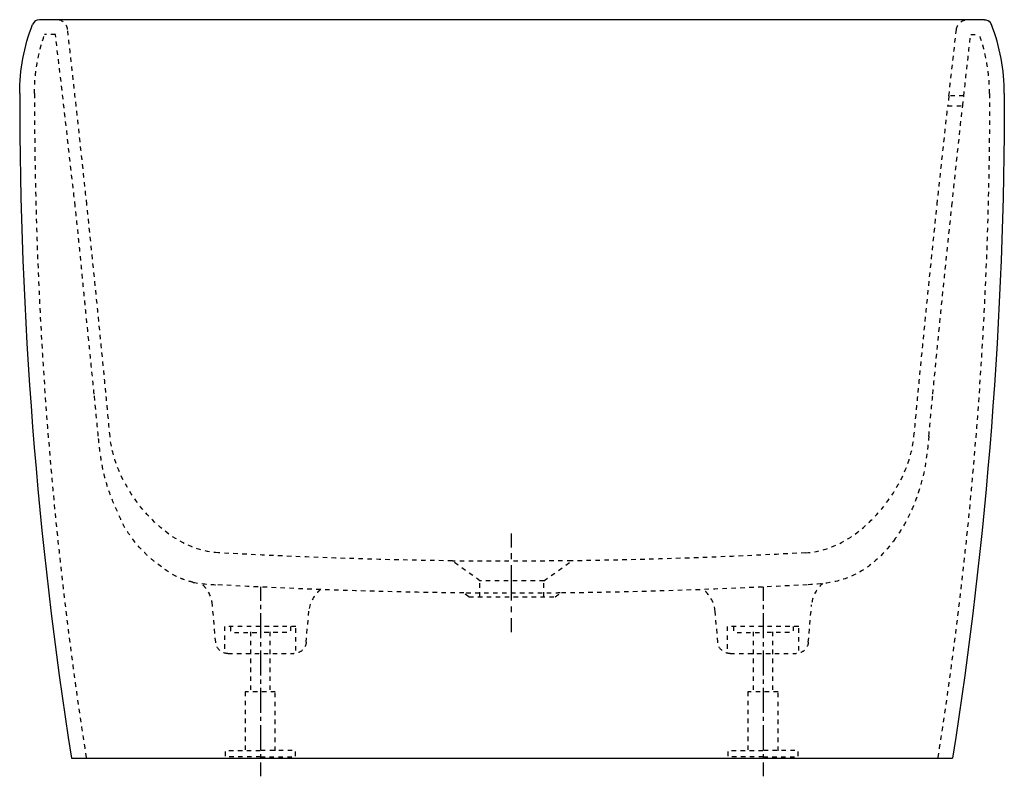
# Model space of a CAD drawing. Units: inches. Extents: x -295 to 505, y -166 to 449.
import ezdxf

# ---------------------------------------------------------------- set-up
doc = ezdxf.new("R2010")
doc.units = ezdxf.units.IN
doc.header["$MEASUREMENT"] = 0
for name, pattern in [('AI-Linetype-1', [7.270862, 3.635375, -3.635487]), ('AI-Linetype-10', [7.270862, 3.635375, -3.635487]), ('AI-Linetype-11', [7.270862, 3.635375, -3.635487]), ('AI-Linetype-12', [7.270862, 3.635375, -3.635487]), ('AI-Linetype-13', [7.270862, 3.635375, -3.635487]), ('AI-Linetype-14', [7.270862, 3.635375, -3.635487]), ('AI-Linetype-15', [7.270862, 3.635375, -3.635487]), ('AI-Linetype-16', [7.270862, 3.635375, -3.635487]), ('AI-Linetype-17', [7.270862, 3.635375, -3.635487]), ('AI-Linetype-18', [7.270862, 3.635375, -3.635487]), ('AI-Linetype-19', [7.270862, 3.635375, -3.635487]), ('AI-Linetype-2', [7.270862, 3.635375, -3.635487]), ('AI-Linetype-20', [7.270862, 3.635375, -3.635487]), ('AI-Linetype-21', [7.270862, 3.635375, -3.635487]), ('AI-Linetype-22', [7.270862, 3.635375, -3.635487]), ('AI-Linetype-23', [7.270862, 3.635375, -3.635487]), ('AI-Linetype-24', [7.270862, 3.635375, -3.635487]), ('AI-Linetype-25', [7.270862, 3.635375, -3.635487]), ('AI-Linetype-26', [7.270862, 3.635375, -3.635487]), ('AI-Linetype-27', [7.270862, 3.635375, -3.635487]), ('AI-Linetype-28', [7.270862, 3.635375, -3.635487]), ('AI-Linetype-29', [7.270862, 3.635375, -3.635487]), ('AI-Linetype-3', [7.270862, 3.635375, -3.635487]), ('AI-Linetype-30', [7.270862, 3.635375, -3.635487]), ('AI-Linetype-31', [7.270862, 3.635375, -3.635487]), ('AI-Linetype-32', [7.270862, 3.635375, -3.635487]), ('AI-Linetype-33', [7.270862, 3.635375, -3.635487]), ('AI-Linetype-34', [7.270862, 3.635375, -3.635487]), ('AI-Linetype-35', [7.270862, 3.635375, -3.635487]), ('AI-Linetype-36', [7.270862, 3.635375, -3.635487]), ('AI-Linetype-37', [7.270862, 3.635375, -3.635487]), ('AI-Linetype-38', [7.270862, 3.635375, -3.635487]), ('AI-Linetype-39', [7.270862, 3.635375, -3.635487]), ('AI-Linetype-4', [7.270862, 3.635375, -3.635487]), ('AI-Linetype-40', [7.270862, 3.635375, -3.635487]), ('AI-Linetype-41', [7.270862, 3.635375, -3.635487]), ('AI-Linetype-42', [7.270862, 3.635375, -3.635487]), ('AI-Linetype-43', [7.270862, 3.635375, -3.635487]), ('AI-Linetype-44', [7.270862, 3.635375, -3.635487]), ('AI-Linetype-45', [7.270862, 3.635375, -3.635487]), ('AI-Linetype-46', [7.270862, 3.635375, -3.635487]), ('AI-Linetype-47', [7.270862, 3.635375, -3.635487]), ('AI-Linetype-48', [7.270862, 3.635375, -3.635487]), ('AI-Linetype-49', [7.270862, 3.635375, -3.635487]), ('AI-Linetype-5', [7.270862, 3.635375, -3.635487]), ('AI-Linetype-50', [7.270862, 3.635375, -3.635487]), ('AI-Linetype-51', [7.270862, 3.635375, -3.635487]), ('AI-Linetype-52', [7.270862, 3.635375, -3.635487]), ('AI-Linetype-53', [7.270862, 3.635375, -3.635487]), ('AI-Linetype-54', [7.270862, 3.635375, -3.635487]), ('AI-Linetype-55', [7.270862, 3.635375, -3.635487]), ('AI-Linetype-56', [7.270862, 3.635375, -3.635487]), ('AI-Linetype-57', [7.270862, 3.635375, -3.635487]), ('AI-Linetype-58', [7.270862, 3.635375, -3.635487]), ('AI-Linetype-59', [7.270862, 3.635375, -3.635487]), ('AI-Linetype-6', [7.270862, 3.635375, -3.635487]), ('AI-Linetype-60', [7.270862, 3.635375, -3.635487]), ('AI-Linetype-61', [7.270862, 3.635375, -3.635487]), ('AI-Linetype-62', [7.270862, 3.635375, -3.635487]), ('AI-Linetype-63', [7.270862, 3.635375, -3.635487]), ('AI-Linetype-64', [7.270862, 3.635375, -3.635487]), ('AI-Linetype-65', [7.270862, 3.635375, -3.635487]), ('AI-Linetype-66', [7.270862, 3.635375, -3.635487]), ('AI-Linetype-67', [9.583285, 4.791643, -4.791643]), ('AI-Linetype-68', [43.124998, 28.75007, -4.791643, 4.791643, -4.791643]), ('AI-Linetype-69', [7.270862, 3.635375, -3.635487]), ('AI-Linetype-7', [7.270862, 3.635375, -3.635487]), ('AI-Linetype-70', [7.270862, 3.635375, -3.635487]), ('AI-Linetype-71', [7.270862, 3.635375, -3.635487]), ('AI-Linetype-72', [7.270862, 3.635375, -3.635487]), ('AI-Linetype-73', [7.270862, 3.635375, -3.635487]), ('AI-Linetype-74', [7.270862, 3.635375, -3.635487]), ('AI-Linetype-75', [7.270862, 3.635375, -3.635487]), ('AI-Linetype-76', [7.270862, 3.635375, -3.635487]), ('AI-Linetype-77', [6.738335, 3.369167, -3.369167]), ('AI-Linetype-78', [30.322658, 20.215156, -3.369167, 3.369167, -3.369167]), ('AI-Linetype-79', [7.270862, 3.635375, -3.635487]), ('AI-Linetype-8', [7.270862, 3.635375, -3.635487]), ('AI-Linetype-80', [7.270862, 3.635375, -3.635487]), ('AI-Linetype-81', [7.270862, 3.635375, -3.635487]), ('AI-Linetype-82', [7.270862, 3.635375, -3.635487]), ('AI-Linetype-83', [7.270862, 3.635375, -3.635487]), ('AI-Linetype-84', [7.270862, 3.635375, -3.635487]), ('AI-Linetype-85', [7.270862, 3.635375, -3.635487]), ('AI-Linetype-86', [7.270862, 3.635375, -3.635487]), ('AI-Linetype-87', [6.738335, 3.369167, -3.369167]), ('AI-Linetype-88', [30.322658, 20.215156, -3.369167, 3.369167, -3.369167]), ('AI-Linetype-9', [7.270862, 3.635375, -3.635487])]:
    doc.linetypes.add(name, pattern=pattern)

# ---------------------------------------------------------------- blocks, each defined once
blk = doc.blocks.new('block 2')
at = {"color": 6, "linetype": 'AI-Linetype-1', "lineweight": 25}
blk.add_open_spline([(66.18, -17.29), (-0.83, -16.62), (-67.74, -14.23), (-134.65, -10.63)], degree=3, dxfattribs=at)
blk = doc.blocks.new('block 3')
at = {"color": 6, "linetype": 'AI-Linetype-2', "lineweight": 25}
blk.add_open_spline([(345.26, -10.63), (278.34, -14.23), (211.44, -16.62), (144.43, -17.29)], degree=3, dxfattribs=at)
blk = doc.blocks.new('block 4')
at = {"color": 6, "linetype": 'AI-Linetype-3', "lineweight": 25}
blk.add_open_spline([(-50.31, -14.56), (-51.18, -15.25), (-52, -16), (-52.79, -16.82), (-56.77, -20.93), (-59.22, -26.29), (-59.72, -31.99)], degree=3, knots=[0, 0, 0, 0, 1, 1, 1, 2, 2, 2, 2], dxfattribs=at)
blk = doc.blocks.new('block 5')
at = {"color": 6, "linetype": 'AI-Linetype-4', "lineweight": 25}
blk.add_lwpolyline([(-61.94, -57.37), (-59.72, -32)], dxfattribs=at)
blk = doc.blocks.new('block 6')
at = {"color": 6, "linetype": 'AI-Linetype-5', "lineweight": 25}
blk.add_lwpolyline([(-135.45, -57.37), (-138.12, -26.86)], dxfattribs=at)
blk = doc.blocks.new('block 7')
at = {"color": 6, "linetype": 'AI-Linetype-6', "lineweight": 25}
blk.add_open_spline([(-61.94, -57.37), (-62.4, -62.59), (-66.71, -66.44), (-71.9, -66.5)], degree=3, dxfattribs=at)
blk = doc.blocks.new('block 8')
at = {"color": 6, "linetype": 'AI-Linetype-7', "lineweight": 25}
blk.add_lwpolyline([(-71.92, -66.5), (-71.9, -66.5)], dxfattribs=at)
blk = doc.blocks.new('block 9')
at = {"color": 6, "linetype": 'AI-Linetype-8', "lineweight": 25}
blk.add_lwpolyline([(-71.99, -66.5), (-71.94, -66.5)], dxfattribs=at)
blk = doc.blocks.new('block 10')
at = {"color": 6, "linetype": 'AI-Linetype-9', "lineweight": 25}
blk.add_lwpolyline([(-125.49, -66.5), (-71.99, -66.5)], dxfattribs=at)
blk = doc.blocks.new('block 11')
at = {"color": 6, "linetype": 'AI-Linetype-10', "lineweight": 25}
blk.add_open_spline([(-125.49, -66.5), (-128.17, -66.4), (-130.23, -65.72), (-132.24, -63.87), (-134.09, -62.18), (-135.23, -59.86), (-135.45, -57.37)], degree=3, knots=[0, 0, 0, 0, 1, 1, 1, 2, 2, 2, 2], dxfattribs=at)
blk = doc.blocks.new('block 12')
at = {"color": 6, "linetype": 'AI-Linetype-11', "lineweight": 25}
blk.add_open_spline([(-138.12, -26.86), (-138.54, -22.06), (-140.34, -17.49), (-143.29, -13.7), (-144.46, -12.2), (-145.74, -10.88), (-147.19, -9.7)], degree=3, knots=[0, 0, 0, 0, 1, 1, 1, 2, 2, 2, 2], dxfattribs=at)
blk = doc.blocks.new('block 13')
at = {"color": 6, "linetype": 'AI-Linetype-12', "lineweight": 25}
blk.add_open_spline([(270.33, -31.99), (269.83, -26.29), (267.38, -20.93), (263.4, -16.82), (262.67, -16.06), (261.87, -15.33), (261.02, -14.66)], degree=3, knots=[0, 0, 0, 0, 1, 1, 1, 2, 2, 2, 2], dxfattribs=at)
blk = doc.blocks.new('block 14')
at = {"color": 6, "linetype": 'AI-Linetype-13', "lineweight": 25}
blk.add_lwpolyline([(272.55, -57.37), (270.33, -32)], dxfattribs=at)
blk = doc.blocks.new('block 15')
at = {"color": 6, "linetype": 'AI-Linetype-14', "lineweight": 25}
blk.add_lwpolyline([(346.06, -57.37), (348.73, -26.86)], dxfattribs=at)
blk = doc.blocks.new('block 16')
at = {"color": 6, "linetype": 'AI-Linetype-15', "lineweight": 25}
blk.add_open_spline([(357.95, -9.57), (356.44, -10.79), (355.11, -12.14), (353.9, -13.7), (350.94, -17.49), (349.15, -22.06), (348.73, -26.86)], degree=3, knots=[0, 0, 0, 0, 1, 1, 1, 2, 2, 2, 2], dxfattribs=at)
blk = doc.blocks.new('block 17')
at = {"color": 6, "linetype": 'AI-Linetype-16', "lineweight": 25}
blk.add_open_spline([(282.51, -66.5), (279.83, -66.4), (277.77, -65.72), (275.76, -63.87), (273.91, -62.18), (272.77, -59.86), (272.55, -57.37)], degree=3, knots=[0, 0, 0, 0, 1, 1, 1, 2, 2, 2, 2], dxfattribs=at)
blk = doc.blocks.new('block 18')
at = {"color": 6, "linetype": 'AI-Linetype-17', "lineweight": 25}
blk.add_open_spline([(346.06, -57.37), (345.6, -62.59), (341.29, -66.44), (336.1, -66.5)], degree=3, dxfattribs=at)
blk = doc.blocks.new('block 19')
at = {"color": 6, "linetype": 'AI-Linetype-18', "lineweight": 25}
blk.add_lwpolyline([(282.51, -66.5), (336.1, -66.5)], dxfattribs=at)
blk = doc.blocks.new('block 20')
at = {"color": 250, "lineweight": 25}
blk.add_open_spline([(-278.64, 448.52), (-281.12, 448.52), (-283.34, 446.99), (-284.24, 444.68)], degree=3, dxfattribs=at)
blk = doc.blocks.new('block 21')
at = {"color": 250, "lineweight": 25}
blk.add_open_spline([(489.25, 448.52), (490.54, 448.52), (491.58, 448.2), (492.64, 447.47)], degree=3, dxfattribs=at)
blk = doc.blocks.new('block 22')
at = {"color": 6, "linetype": 'AI-Linetype-19', "lineweight": 25}
blk.add_open_spline([(-133.25, 15.34), (-157.08, 16.62), (-177.62, 31.23), (-192.41, 47.98), (-207.16, 64.69), (-219.14, 86.96), (-221.3, 109.85)], degree=3, knots=[0, 0, 0, 0, 1, 1, 1, 2, 2, 2, 2], dxfattribs=at)
blk = doc.blocks.new('block 23')
at = {"color": 6, "linetype": 'AI-Linetype-20', "lineweight": 25}
blk.add_open_spline([(56.87, 8.82), (-6.57, 9.62), (-69.91, 11.92), (-133.25, 15.34)], degree=3, dxfattribs=at)
blk = doc.blocks.new('block 24')
at = {"color": 6, "linetype": 'AI-Linetype-21', "lineweight": 25}
blk.add_open_spline([(343.86, 15.34), (280.51, 11.92), (217.17, 9.62), (153.74, 8.82)], degree=3, dxfattribs=at)
blk = doc.blocks.new('block 25')
at = {"color": 6, "linetype": 'AI-Linetype-22', "lineweight": 25}
blk.add_lwpolyline([(131.3, -7.48), (153.74, 8.82)], dxfattribs=at)
blk = doc.blocks.new('block 26')
at = {"color": 6, "linetype": 'AI-Linetype-23', "lineweight": 25}
blk.add_lwpolyline([(79.3, -7.48), (56.87, 8.82)], dxfattribs=at)
blk = doc.blocks.new('block 27')
at = {"color": 6, "linetype": 'AI-Linetype-24', "lineweight": 25}
blk.add_lwpolyline([(131.3, -20.28), (131.3, -7.48)], dxfattribs=at)
blk = doc.blocks.new('block 28')
at = {"color": 6, "linetype": 'AI-Linetype-25', "lineweight": 25}
blk.add_lwpolyline([(79.3, -20.28), (79.3, -7.48)], dxfattribs=at)
blk = doc.blocks.new('block 29')
at = {"color": 6, "linetype": 'AI-Linetype-26', "lineweight": 25}
blk.add_lwpolyline([(70.3, -20.28), (66.18, -17.29)], dxfattribs=at)
blk = doc.blocks.new('block 30')
at = {"color": 6, "linetype": 'AI-Linetype-27', "lineweight": 25}
blk.add_lwpolyline([(140.3, -20.28), (144.42, -17.29)], dxfattribs=at)
blk = doc.blocks.new('block 31')
at = {"color": 6, "linetype": 'AI-Linetype-28', "lineweight": 25}
blk.add_open_spline([(-153.78, -8.65), (-147.35, -9.85), (-141.15, -10.27), (-134.65, -10.63)], degree=3, dxfattribs=at)
blk = doc.blocks.new('block 32')
at = {"color": 6, "linetype": 'AI-Linetype-29', "lineweight": 25}
blk.add_lwpolyline([(-71.94, -66.5), (-71.92, -66.5)], dxfattribs=at)
blk = doc.blocks.new('block 33')
at = {"color": 6, "linetype": 'AI-Linetype-30', "lineweight": 25}
blk.add_lwpolyline([(-72.01, -66.5), (-71.99, -66.5)], dxfattribs=at)
blk = doc.blocks.new('block 34')
at = {"color": 6, "linetype": 'AI-Linetype-31', "lineweight": 25}
blk.add_open_spline([(-153.69, -8.67), (-156.12, -8.09), (-158.52, -7.38), (-160.88, -6.55), (-163.29, -5.7), (-165.65, -4.72), (-167.96, -3.61), (-172.78, -1.3), (-180.06, 4.29), (-184.3, 7.55), (-185.83, 8.73), (-190.37, 12.08), (-196.78, 19.15), (-200.99, 23.8), (-204.79, 28.81), (-208.21, 34.07), (-211.66, 39.37), (-213.84, 45.89), (-216.52, 51.62), (-219.24, 57.46), (-221.57, 63.48), (-223.49, 69.63), (-224.41, 72.56), (-225.23, 75.52), (-225.96, 78.51), (-226.73, 81.65), (-227.4, 84.83), (-227.98, 88.02), (-228.58, 91.35), (-229.07, 94.7), (-229.5, 98.05), (-230, 102.1), (-230.4, 106.16), (-230.8, 110.22)], degree=3, knots=[0, 0, 0, 0, 1, 1, 1, 2, 2, 2, 3, 3, 3, 4, 4, 4, 5, 5, 5, 6, 6, 6, 7, 7, 7, 8, 8, 8, 9, 9, 9, 10, 10, 10, 11, 11, 11, 11], dxfattribs=at)
blk = doc.blocks.new('block 35')
at = {"color": 6, "linetype": 'AI-Linetype-32', "lineweight": 25}
blk.add_open_spline([(416.7, 26.9), (408.61, 15.58), (398.38, 5.39), (385.9, -1.28), (372.25, -8.59), (360.14, -9.82), (345.26, -10.63)], degree=3, knots=[0, 0, 0, 0, 1, 1, 1, 2, 2, 2, 2], dxfattribs=at)
blk = doc.blocks.new('block 36')
at = {"color": 6, "linetype": 'AI-Linetype-33', "lineweight": 25}
blk.add_open_spline([(443.99, 110.22), (442.5, 94.36), (441, 81.94), (436.18, 66.61), (431.79, 52.62), (425.26, 38.87), (416.7, 26.9)], degree=3, knots=[0, 0, 0, 0, 1, 1, 1, 2, 2, 2, 2], dxfattribs=at)
blk = doc.blocks.new('block 37')
at = {"color": 250, "lineweight": 25}
blk.add_lwpolyline([(489.19, 448.52), (-278.64, 448.52)], dxfattribs=at)
blk = doc.blocks.new('block 38')
at = {"color": 250, "lineweight": 25}
blk.add_open_spline([(-294.7, 388.52), (-294.7, 407.72), (-291.15, 426.76), (-284.24, 444.68)], degree=3, dxfattribs=at)
blk = doc.blocks.new('block 39')
at = {"color": 6, "linetype": 'AI-Linetype-34', "lineweight": 25}
blk.add_open_spline([(-255.78, 440.54), (-256.28, 444.87), (-259.79, 448.22), (-264.14, 448.5)], degree=3, dxfattribs=at)
blk = doc.blocks.new('block 40')
at = {"color": 6, "linetype": 'AI-Linetype-35', "lineweight": 25}
blk.add_open_spline([(-240.15, 298.52), (-245.16, 345.88), (-250.37, 393.22), (-255.78, 440.54)], degree=3, dxfattribs=at)
blk = doc.blocks.new('block 41')
at = {"color": 250, "lineweight": 25}
blk.add_open_spline([(505.3, 388.52), (505.3, 207.7), (491.26, 27.16), (463.3, -151.48)], degree=3, dxfattribs=at)
blk = doc.blocks.new('block 42')
at = {"color": 250, "lineweight": 25}
blk.add_open_spline([(-294.7, 388.52), (-294.7, 207.7), (-280.65, 27.16), (-252.7, -151.48)], degree=3, dxfattribs=at)
blk = doc.blocks.new('block 43')
at = {"color": 6, "linetype": 'AI-Linetype-36', "lineweight": 25}
blk.add_open_spline([(-224.7, 145.52), (-229.61, 196.54), (-234.77, 247.54), (-240.15, 298.52)], degree=3, dxfattribs=at)
blk = doc.blocks.new('block 44')
at = {"color": 250, "lineweight": 25}
blk.add_open_spline([(505.3, 388.52), (505.3, 407.72), (501.76, 426.76), (494.84, 444.68)], degree=3, dxfattribs=at)
blk = doc.blocks.new('block 45')
at = {"color": 250, "lineweight": 25}
blk.add_lwpolyline([(-252.7, -151.48), (463.3, -151.48)], dxfattribs=at)
blk = doc.blocks.new('block 46')
at = {"color": 6, "linetype": 'AI-Linetype-37', "lineweight": 25}
blk.add_open_spline([(431.9, 109.85), (433.03, 121.74), (434.16, 133.63), (435.3, 145.52)], degree=3, dxfattribs=at)
blk = doc.blocks.new('block 47')
at = {"color": 6, "linetype": 'AI-Linetype-38', "lineweight": 25}
blk.add_open_spline([(-221.3, 109.85), (-222.42, 121.74), (-223.55, 133.63), (-224.7, 145.52)], degree=3, dxfattribs=at)
blk = doc.blocks.new('block 48')
at = {"color": 6, "linetype": 'AI-Linetype-39', "lineweight": 25}
blk.add_open_spline([(435.3, 145.52), (440.22, 196.54), (445.37, 247.54), (450.76, 298.52)], degree=3, dxfattribs=at)
blk = doc.blocks.new('block 49')
at = {"color": 250, "lineweight": 25}
blk.add_open_spline([(494.84, 444.68), (494.38, 445.88), (493.7, 446.74), (492.64, 447.47)], degree=3, dxfattribs=at)
blk = doc.blocks.new('block 50')
at = {"color": 6, "linetype": 'AI-Linetype-40', "lineweight": 25}
blk.add_open_spline([(493.3, 388.5), (493.3, 207.68), (479.21, 27.14), (451.16, -151.48)], degree=3, dxfattribs=at)
blk = doc.blocks.new('block 51')
at = {"color": 6, "linetype": 'AI-Linetype-41', "lineweight": 25}
blk.add_open_spline([(-282.7, 388.5), (-282.69, 207.68), (-268.6, 27.14), (-240.55, -151.48)], degree=3, dxfattribs=at)
blk = doc.blocks.new('block 52')
at = {"color": 6, "linetype": 'AI-Linetype-42', "lineweight": 25}
blk.add_open_spline([(343.86, 15.34), (367.69, 16.62), (388.23, 31.23), (403.02, 47.98), (417.77, 64.69), (429.75, 86.96), (431.9, 109.85)], degree=3, knots=[0, 0, 0, 0, 1, 1, 1, 2, 2, 2, 2], dxfattribs=at)
blk = doc.blocks.new('block 53')
at = {"color": 6, "linetype": 'AI-Linetype-43', "lineweight": 25}
blk.add_open_spline([(460.3, 386.52), (462.3, 404.53), (464.33, 422.54), (466.39, 440.54)], degree=3, dxfattribs=at)
blk = doc.blocks.new('block 54')
at = {"color": 6, "linetype": 'AI-Linetype-44', "lineweight": 25}
blk.add_open_spline([(460.28, 386.52), (459.98, 383.85), (459.69, 381.19), (459.4, 378.52)], degree=3, dxfattribs=at)
blk = doc.blocks.new('block 55')
at = {"color": 6, "linetype": 'AI-Linetype-45', "lineweight": 25}
blk.add_open_spline([(450.76, 298.52), (453.58, 325.19), (456.47, 351.86), (459.41, 378.52)], degree=3, dxfattribs=at)
blk = doc.blocks.new('block 56')
at = {"color": 6, "linetype": 'AI-Linetype-46', "lineweight": 25}
blk.add_open_spline([(466.39, 440.54), (466.86, 444.67), (470.1, 447.94), (474.23, 448.45)], degree=3, dxfattribs=at)
blk = doc.blocks.new('block 57')
at = {"color": 6, "linetype": 'AI-Linetype-47', "lineweight": 25}
blk.add_open_spline([(493.3, 388.5), (493.31, 404.86), (490.52, 421.1), (485.07, 436.52)], degree=3, dxfattribs=at)
blk = doc.blocks.new('block 58')
at = {"color": 6, "linetype": 'AI-Linetype-48', "lineweight": 25}
blk.add_open_spline([(-282.7, 388.5), (-282.7, 404.86), (-279.91, 421.1), (-274.46, 436.52)], degree=3, dxfattribs=at)
blk = doc.blocks.new('block 59')
at = {"color": 6, "linetype": 'AI-Linetype-49', "lineweight": 25}
blk.add_lwpolyline([(472.36, 386.52), (460.28, 386.52)], dxfattribs=at)
blk = doc.blocks.new('block 60')
at = {"color": 6, "linetype": 'AI-Linetype-50', "lineweight": 25}
blk.add_lwpolyline([(472.36, 386.52), (472.37, 386.52)], dxfattribs=at)
blk = doc.blocks.new('block 61')
at = {"color": 6, "linetype": 'AI-Linetype-51', "lineweight": 25}
blk.add_lwpolyline([(459.4, 378.52), (471.47, 378.52)], dxfattribs=at)
blk = doc.blocks.new('block 62')
at = {"color": 6, "linetype": 'AI-Linetype-52', "lineweight": 25}
blk.add_lwpolyline([(471.49, 378.52), (471.47, 378.52)], dxfattribs=at)
blk = doc.blocks.new('block 63')
at = {"color": 6, "linetype": 'AI-Linetype-53', "lineweight": 25}
blk.add_lwpolyline([(-265.68, 436.52), (-274.46, 436.52)], dxfattribs=at)
blk = doc.blocks.new('block 64')
at = {"color": 6, "linetype": 'AI-Linetype-54', "lineweight": 25}
blk.add_lwpolyline([(478.01, 436.52), (485.07, 436.52)], dxfattribs=at)
blk = doc.blocks.new('block 65')
at = {"color": 6, "linetype": 'AI-Linetype-55', "lineweight": 25}
blk.add_open_spline([(153.74, 8.82), (153.74, 8.82), (153.74, 8.82), (153.74, 8.82), (149.95, 8.79), (146.16, 8.77), (142.36, 8.75), (138.28, 8.72), (134.2, 8.71), (130.11, 8.69), (121.84, 8.66), (65.14, 8.64), (56.87, 8.64)], degree=3, knots=[0, 0, 0, 0, 1, 1, 1, 2, 2, 2, 3, 3, 3, 4, 4, 4, 4], dxfattribs=at)
blk = doc.blocks.new('block 66')
at = {"color": 6, "linetype": 'AI-Linetype-56', "lineweight": 25}
blk.add_open_spline([(471.47, 378.52), (471.76, 381.19), (472.05, 383.85), (472.36, 386.52)], degree=3, dxfattribs=at)
blk = doc.blocks.new('block 67')
at = {"color": 6, "linetype": 'AI-Linetype-57', "lineweight": 25}
blk.add_open_spline([(472.37, 386.52), (474.23, 403.19), (476.1, 419.86), (478.01, 436.52)], degree=3, dxfattribs=at)
blk = doc.blocks.new('block 68')
at = {"color": 6, "linetype": 'AI-Linetype-58', "lineweight": 25}
blk.add_open_spline([(462.7, 297.26), (465.56, 324.35), (468.49, 351.44), (471.49, 378.52)], degree=3, dxfattribs=at)
blk = doc.blocks.new('block 69')
at = {"color": 6, "linetype": 'AI-Linetype-59', "lineweight": 25}
blk.add_open_spline([(-249.62, 297.17), (-254.86, 343.64), (-260.04, 390.1), (-265.68, 436.52)], degree=3, dxfattribs=at)
blk = doc.blocks.new('block 70')
at = {"color": 6, "linetype": 'AI-Linetype-60', "lineweight": 25}
blk.add_lwpolyline([(131.3, -7.48), (79.3, -7.48)], dxfattribs=at)
blk = doc.blocks.new('block 71')
at = {"color": 6, "linetype": 'AI-Linetype-61', "lineweight": 25}
blk.add_open_spline([(447.25, 144.37), (452.16, 195.36), (457.31, 246.32), (462.7, 297.26)], degree=3, dxfattribs=at)
blk = doc.blocks.new('block 72')
at = {"color": 6, "linetype": 'AI-Linetype-62', "lineweight": 25}
blk.add_open_spline([(-234.18, 144.31), (-235.15, 153.87), (-236.11, 163.43), (-237.08, 172.98), (-237.98, 181.91), (-238.89, 190.84), (-239.8, 199.76), (-240.32, 204.87), (-240.83, 209.98), (-241.34, 215.08), (-241.79, 219.55), (-242.23, 224.03), (-242.67, 228.5), (-243.6, 238.08), (-244.52, 247.65), (-245.46, 257.23), (-245.9, 261.68), (-246.34, 266.13), (-246.79, 270.59), (-247.69, 279.45), (-248.62, 288.32), (-249.62, 297.17)], degree=3, knots=[0, 0, 0, 0, 1, 1, 1, 2, 2, 2, 3, 3, 3, 4, 4, 4, 5, 5, 5, 6, 6, 6, 7, 7, 7, 7], dxfattribs=at)
blk = doc.blocks.new('block 73')
at = {"color": 6, "linetype": 'AI-Linetype-63', "lineweight": 25}
blk.add_open_spline([(443.99, 110.22), (445.07, 121.6), (446.15, 132.99), (447.25, 144.37)], degree=3, dxfattribs=at)
blk = doc.blocks.new('block 74')
at = {"color": 6, "linetype": 'AI-Linetype-64', "lineweight": 25}
blk.add_open_spline([(-230.8, 110.22), (-231.9, 121.59), (-233.02, 132.95), (-234.18, 144.31)], degree=3, dxfattribs=at)
blk = doc.blocks.new('block 75')
at = {"color": 6, "linetype": 'AI-Linetype-65', "lineweight": 25}
blk.add_lwpolyline([(70.3, -20.28), (140.3, -20.28)], dxfattribs=at)
blk = doc.blocks.new('block 76')
at = {"color": 6, "linetype": 'AI-Linetype-66', "lineweight": 25}
blk.add_open_spline([(144.42, -17.29), (144.43, -17.29), (144.43, -17.29), (144.43, -17.29), (141.29, -17.3), (138.14, -17.32), (135, -17.33), (131.68, -17.35), (128.35, -17.36), (125.03, -17.37), (118.45, -17.39), (72.76, -17.4), (66.18, -17.4)], degree=3, knots=[0, 0, 0, 0, 1, 1, 1, 2, 2, 2, 3, 3, 3, 4, 4, 4, 4], dxfattribs=at)
blk = doc.blocks.new('block 77')
at = {"color": 4, "lineweight": 25}
blk.add_lwpolyline([(105, -49.01), (105, -37.76)], dxfattribs=at)
blk = doc.blocks.new('block 78')
at = {"color": 4, "linetype": 'AI-Linetype-67', "lineweight": 25}
blk.add_lwpolyline([(105, -32.97), (105, -25.78)], dxfattribs=at)
blk = doc.blocks.new('block 79')
at = {"color": 4, "linetype": 'AI-Linetype-68', "lineweight": 25}
blk.add_lwpolyline([(105, -23.39), (105, 17.34)], dxfattribs=at)
blk = doc.blocks.new('block 80')
at = {"color": 4, "lineweight": 25}
blk.add_lwpolyline([(105, 19.74), (105, 30.99)], dxfattribs=at)
blk = doc.blocks.new('block 81')
at = {"color": 6, "linetype": 'AI-Linetype-69', "lineweight": 25}
blk.add_open_spline([(-74.7, -44.43), (-74.7, -44.43), (-74.7, -47.47), (-74.7, -47.47), (-74.7, -49.01), (-75.52, -49.31), (-76.54, -49.31), (-88.11, -49.31), (-90.37, -49.31), (-99.01, -49.31)], degree=3, knots=[0, 0, 0, 0, 1, 1, 1, 2, 2, 2, 3, 3, 3, 3], dxfattribs=at)
blk = doc.blocks.new('block 82')
at = {"color": 6, "linetype": 'AI-Linetype-70', "lineweight": 25}
blk.add_open_spline([(-123.32, -44.43), (-123.32, -44.43), (-123.32, -47.46), (-123.32, -47.46), (-123.32, -49), (-122.49, -49.3), (-121.48, -49.3), (-109.9, -49.3), (-107.65, -49.3), (-99.01, -49.3)], degree=3, knots=[0, 0, 0, 0, 1, 1, 1, 2, 2, 2, 3, 3, 3, 3], dxfattribs=at)
blk = doc.blocks.new('block 83')
at = {"color": 6, "linetype": 'AI-Linetype-71', "lineweight": 25}
blk.add_lwpolyline([(-91.58, -48.79), (-91.58, -97.81)], dxfattribs=at)
blk = doc.blocks.new('block 84')
at = {"color": 6, "linetype": 'AI-Linetype-72', "lineweight": 25}
blk.add_lwpolyline([(-107.12, -48.78), (-107.12, -97.8)], dxfattribs=at)
blk = doc.blocks.new('block 85')
at = {"color": 6, "linetype": 'AI-Linetype-73', "lineweight": 25}
blk.add_lwpolyline([(-87, -145.65), (-87, -97.59), (-111.59, -97.59), (-111.59, -145.65)], dxfattribs=at)
blk = doc.blocks.new('block 86')
at = {"color": 6, "linetype": 'AI-Linetype-74', "lineweight": 25}
blk.add_open_spline([(-99.01, -150.4), (-99.01, -150.4), (-70.53, -150.4), (-70.53, -150.4), (-70.53, -148.52), (-70.54, -147.64), (-70.54, -145.62), (-70.54, -145.36), (-70.57, -145.16), (-71.02, -145.16), (-71.02, -145.16), (-99.01, -145.16), (-99.01, -145.16)], degree=3, knots=[0, 0, 0, 0, 1, 1, 1, 2, 2, 2, 3, 3, 3, 4, 4, 4, 4], dxfattribs=at)
blk = doc.blocks.new('block 87')
at = {"color": 6, "linetype": 'AI-Linetype-75', "lineweight": 25}
blk.add_open_spline([(-99.01, -150.39), (-99.01, -150.39), (-127.49, -150.39), (-127.49, -150.39), (-127.49, -148.51), (-127.48, -147.63), (-127.48, -145.61), (-127.48, -145.35), (-127.44, -145.15), (-127, -145.15), (-127, -145.15), (-99.01, -145.15), (-99.01, -145.15)], degree=3, knots=[0, 0, 0, 0, 1, 1, 1, 2, 2, 2, 3, 3, 3, 4, 4, 4, 4], dxfattribs=at)
blk = doc.blocks.new('block 88')
at = {"color": 6, "linetype": 'AI-Linetype-76', "lineweight": 25}
blk.add_lwpolyline([(-70.24, -64.11), (-70.24, -44.43), (-128.29, -44.43), (-128.29, -65.21)], dxfattribs=at)
blk = doc.blocks.new('block 89')
at = {"color": 4, "lineweight": 25}
blk.add_lwpolyline([(-98.75, -166.24), (-98.75, -154.99)], dxfattribs=at)
blk = doc.blocks.new('block 90')
at = {"color": 4, "linetype": 'AI-Linetype-77', "lineweight": 25}
blk.add_lwpolyline([(-98.75, -151.62), (-98.75, -146.56)], dxfattribs=at)
blk = doc.blocks.new('block 91')
at = {"color": 4, "linetype": 'AI-Linetype-78', "lineweight": 25}
blk.add_lwpolyline([(-98.75, -144.88), (-98.75, -25.27)], dxfattribs=at)
blk = doc.blocks.new('block 92')
at = {"color": 4, "lineweight": 25}
blk.add_lwpolyline([(-98.75, -23.59), (-98.75, -12.34)], dxfattribs=at)
blk = doc.blocks.new('block 93')
at = {"color": 6, "linetype": 'AI-Linetype-79', "lineweight": 25}
blk.add_open_spline([(333.77, -44.43), (333.77, -44.43), (333.77, -47.47), (333.77, -47.47), (333.77, -49.01), (332.94, -49.31), (331.93, -49.31), (320.35, -49.31), (318.1, -49.31), (309.46, -49.31)], degree=3, knots=[0, 0, 0, 0, 1, 1, 1, 2, 2, 2, 3, 3, 3, 3], dxfattribs=at)
blk = doc.blocks.new('block 94')
at = {"color": 6, "linetype": 'AI-Linetype-80', "lineweight": 25}
blk.add_open_spline([(285.15, -44.43), (285.15, -44.43), (285.15, -47.46), (285.15, -47.46), (285.15, -49), (285.97, -49.3), (286.99, -49.3), (298.56, -49.3), (300.82, -49.3), (309.46, -49.3)], degree=3, knots=[0, 0, 0, 0, 1, 1, 1, 2, 2, 2, 3, 3, 3, 3], dxfattribs=at)
blk = doc.blocks.new('block 95')
at = {"color": 6, "linetype": 'AI-Linetype-81', "lineweight": 25}
blk.add_lwpolyline([(316.89, -48.79), (316.89, -97.81)], dxfattribs=at)
blk = doc.blocks.new('block 96')
at = {"color": 6, "linetype": 'AI-Linetype-82', "lineweight": 25}
blk.add_lwpolyline([(301.35, -48.78), (301.35, -97.8)], dxfattribs=at)
blk = doc.blocks.new('block 97')
at = {"color": 6, "linetype": 'AI-Linetype-83', "lineweight": 25}
blk.add_lwpolyline([(321.47, -145.65), (321.47, -97.59), (296.87, -97.59), (296.87, -145.65)], dxfattribs=at)
blk = doc.blocks.new('block 98')
at = {"color": 6, "linetype": 'AI-Linetype-84', "lineweight": 25}
blk.add_open_spline([(309.46, -150.4), (309.46, -150.4), (337.94, -150.4), (337.94, -150.4), (337.94, -148.52), (337.93, -147.64), (337.93, -145.62), (337.93, -145.36), (337.9, -145.16), (337.45, -145.16), (337.45, -145.16), (309.46, -145.16), (309.46, -145.16)], degree=3, knots=[0, 0, 0, 0, 1, 1, 1, 2, 2, 2, 3, 3, 3, 4, 4, 4, 4], dxfattribs=at)
blk = doc.blocks.new('block 99')
at = {"color": 6, "linetype": 'AI-Linetype-85', "lineweight": 25}
blk.add_open_spline([(309.46, -150.39), (309.46, -150.39), (280.98, -150.39), (280.98, -150.39), (280.98, -148.51), (280.99, -147.63), (280.99, -145.61), (280.99, -145.35), (281.02, -145.15), (281.47, -145.15), (281.47, -145.15), (309.46, -145.15), (309.46, -145.15)], degree=3, knots=[0, 0, 0, 0, 1, 1, 1, 2, 2, 2, 3, 3, 3, 4, 4, 4, 4], dxfattribs=at)
blk = doc.blocks.new('block 100')
at = {"color": 6, "linetype": 'AI-Linetype-86', "lineweight": 25}
blk.add_lwpolyline([(338.23, -64.11), (338.23, -44.43), (280.18, -44.43), (280.18, -65.21)], dxfattribs=at)
blk = doc.blocks.new('block 101')
at = {"color": 4, "lineweight": 25}
blk.add_lwpolyline([(309.71, -166.24), (309.71, -154.99)], dxfattribs=at)
blk = doc.blocks.new('block 102')
at = {"color": 4, "linetype": 'AI-Linetype-87', "lineweight": 25}
blk.add_lwpolyline([(309.71, -151.62), (309.71, -146.56)], dxfattribs=at)
blk = doc.blocks.new('block 103')
at = {"color": 4, "linetype": 'AI-Linetype-88', "lineweight": 25}
blk.add_lwpolyline([(309.71, -144.88), (309.71, -25.27)], dxfattribs=at)
blk = doc.blocks.new('block 104')
at = {"color": 4, "lineweight": 25}
blk.add_lwpolyline([(309.71, -23.59), (309.71, -12.34)], dxfattribs=at)

msp = doc.modelspace()

# ---------------------------------------------------------------- block references
for name in ['block 20', 'block 37', 'block 39', 'block 56', 'block 21', 'block 38', 'block 40', 'block 53', 'block 49', 'block 44', 'block 58', 'block 63', 'block 69', 'block 67', 'block 64', 'block 57', 'block 42', 'block 51', 'block 50', 'block 54', 'block 59', 'block 41', 'block 66', 'block 60', 'block 55', 'block 61', 'block 68', 'block 62', 'block 72', 'block 43', 'block 48', 'block 71', 'block 74', 'block 47', 'block 46', 'block 73', 'block 34', 'block 22', 'block 52', 'block 36', 'block 80', 'block 35', 'block 79', 'block 23', 'block 26', 'block 65', 'block 25', 'block 24', 'block 28', 'block 70', 'block 27', 'block 31', 'block 12', 'block 2', 'block 92', 'block 4', 'block 3', 'block 13', 'block 104', 'block 16', 'block 29', 'block 76', 'block 75', 'block 30', 'block 6', 'block 91', 'block 78', 'block 103', 'block 15', 'block 5', 'block 77', 'block 14', 'block 88', 'block 82', 'block 81', 'block 100', 'block 94', 'block 93', 'block 84', 'block 83', 'block 96', 'block 95', 'block 11', 'block 7', 'block 17', 'block 18', 'block 10', 'block 33', 'block 9', 'block 32', 'block 8', 'block 19', 'block 85', 'block 97', 'block 45', 'block 87', 'block 86', 'block 90', 'block 99', 'block 98', 'block 102', 'block 89', 'block 101']:
    msp.add_blockref(name, (0, 0))

doc.saveas('drawing.dxf')
